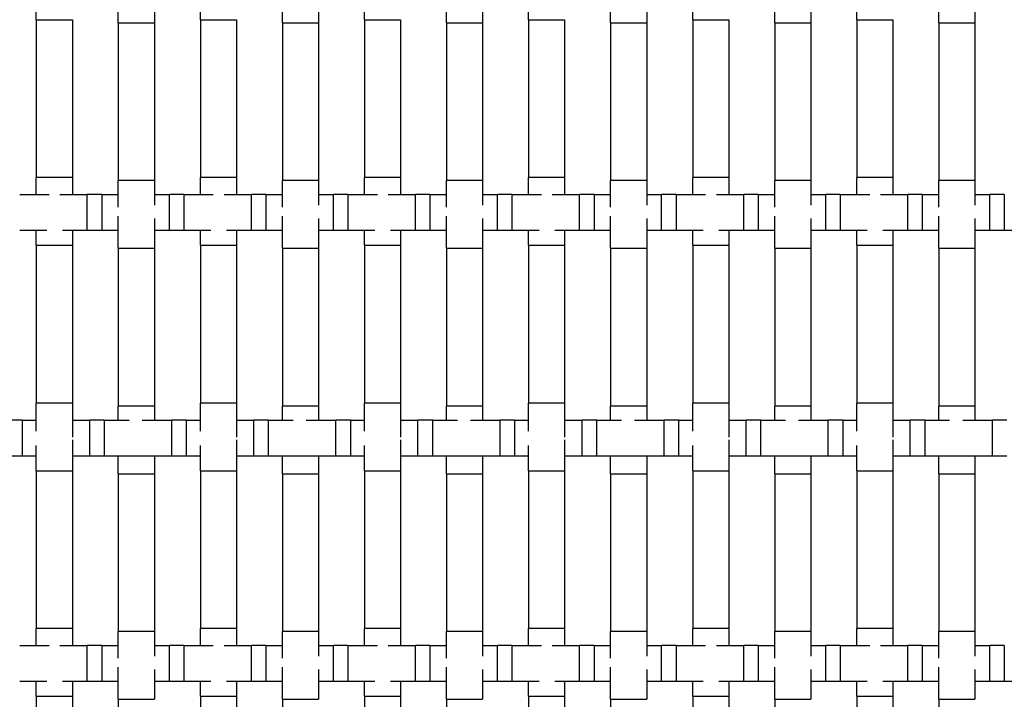
# Model space of a CAD drawing. Units: inches. Extents: x 1.1 to 49.9, y 1.1 to 31.9.
# Drawn here: x 20.9 to 23.1, y 12.6 to 14.1 of the extents above; entities that cross this region are included whole.
import ezdxf

# ---------------------------------------------------------------- set-up
doc = ezdxf.new("R2010")
doc.units = ezdxf.units.IN
doc.header["$LTSCALE"] = 3
doc.header["$MEASUREMENT"] = 0
doc.layers.add('Visible (ANSI)', color=7, linetype='Continuous', lineweight=25)

msp = doc.modelspace()

# ---------------------------------------------------------------- linework, layer by layer
at = {"layer": 'Visible (ANSI)'}
for p, q in [((20.912, 14.1191), (20.912, 14.1746)), ((21.276, 14.1191), (21.276, 14.1746)), ((21.64, 14.1191), (21.64, 14.1746)), ((22.004, 14.1191), (22.004, 14.1746)), ((22.368, 14.1191), (22.368, 14.1746)), ((22.732, 14.1191), (22.732, 14.1746)), ((21.094, 14.1122), (21.094, 14.1515)), ((21.174, 14.1515), (21.174, 14.1122)), ((21.458, 14.1122), (21.458, 14.1515)), ((21.538, 14.1515), (21.538, 14.1122)), ((21.822, 14.1122), (21.822, 14.1515)), ((21.902, 14.1515), (21.902, 14.1122)), ((22.186, 14.1122), (22.186, 14.1515)), ((22.266, 14.1515), (22.266, 14.1122)), ((22.55, 14.1122), (22.55, 14.1515)), ((22.63, 14.1515), (22.63, 14.1122)), ((22.914, 14.1122), (22.914, 14.1515)), ((22.994, 14.1515), (22.994, 14.1122)), ((20.912, 14.1191), (20.992, 14.1191)), ((20.912, 14.1191), (20.912, 13.7691)), ((20.992, 14.1191), (20.992, 13.7691)), ((21.094, 14.1122), (21.174, 14.1122)), ((21.094, 14.1122), (21.094, 13.7622)), ((21.174, 14.1122), (21.174, 13.7622)), ((21.276, 14.1191), (21.356, 14.1191)), ((21.276, 14.1191), (21.276, 13.7691)), ((21.356, 14.1191), (21.356, 13.7691)), ((21.458, 14.1122), (21.538, 14.1122)), ((21.458, 14.1122), (21.458, 13.7622)), ((21.538, 14.1122), (21.538, 13.7622)), ((21.64, 14.1191), (21.72, 14.1191)), ((21.64, 14.1191), (21.64, 13.7691)), ((21.72, 14.1191), (21.72, 13.7691)), ((21.822, 14.1122), (21.902, 14.1122)), ((21.822, 14.1122), (21.822, 13.7622)), ((21.902, 14.1122), (21.902, 13.7622)), ((22.004, 14.1191), (22.084, 14.1191)), ((22.004, 14.1191), (22.004, 13.7691)), ((22.084, 14.1191), (22.084, 13.7691)), ((22.186, 14.1122), (22.266, 14.1122)), ((22.186, 14.1122), (22.186, 13.7622)), ((22.266, 14.1122), (22.266, 13.7622)), ((22.368, 14.1191), (22.448, 14.1191)), ((22.368, 14.1191), (22.368, 13.7691)), ((22.448, 14.1191), (22.448, 13.7691)), ((22.55, 14.1122), (22.63, 14.1122)), ((22.55, 14.1122), (22.55, 13.7622)), ((22.63, 14.1122), (22.63, 13.7622)), ((22.732, 14.1191), (22.812, 14.1191)), ((22.732, 14.1191), (22.732, 13.7691)), ((22.812, 14.1191), (22.812, 13.7691)), ((22.914, 14.1122), (22.994, 14.1122)), ((22.914, 14.1122), (22.914, 13.7622)), ((22.994, 14.1122), (22.994, 13.7622)), ((20.992, 13.7691), (20.912, 13.7691)), ((20.912, 13.7315), (20.912, 13.7691)), ((20.992, 13.7691), (20.992, 13.7315)), ((21.174, 13.7622), (21.094, 13.7622)), ((21.094, 13.7032), (21.094, 13.7622)), ((21.174, 13.7622), (21.174, 13.7077)), ((21.356, 13.7691), (21.276, 13.7691)), ((21.276, 13.7315), (21.276, 13.7691)), ((21.356, 13.7691), (21.356, 13.7315)), ((21.538, 13.7622), (21.458, 13.7622)), ((21.458, 13.7032), (21.458, 13.7622)), ((21.538, 13.7622), (21.538, 13.7077)), ((21.72, 13.7691), (21.64, 13.7691)), ((21.64, 13.7315), (21.64, 13.7691)), ((21.72, 13.7691), (21.72, 13.7315)), ((21.902, 13.7622), (21.822, 13.7622)), ((21.822, 13.7032), (21.822, 13.7622)), ((21.902, 13.7622), (21.902, 13.7077)), ((22.084, 13.7691), (22.004, 13.7691)), ((22.004, 13.7315), (22.004, 13.7691)), ((22.084, 13.7691), (22.084, 13.7315)), ((22.266, 13.7622), (22.186, 13.7622)), ((22.186, 13.7032), (22.186, 13.7622)), ((22.266, 13.7622), (22.266, 13.7077)), ((22.448, 13.7691), (22.368, 13.7691)), ((22.368, 13.7315), (22.368, 13.7691)), ((22.448, 13.7691), (22.448, 13.7315)), ((22.63, 13.7622), (22.55, 13.7622)), ((22.55, 13.7032), (22.55, 13.7622)), ((22.63, 13.7622), (22.63, 13.7077)), ((22.812, 13.7691), (22.732, 13.7691)), ((22.732, 13.7315), (22.732, 13.7691)), ((22.812, 13.7691), (22.812, 13.7315)), ((22.994, 13.7622), (22.914, 13.7622)), ((22.914, 13.7032), (22.914, 13.7622)), ((22.994, 13.7622), (22.994, 13.7077)), ((20.8752, 13.7315), (20.9406, 13.7315)), ((20.9645, 13.7315), (21.0252, 13.7315)), ((21.0252, 13.6515), (21.0252, 13.7315)), ((21.0572, 13.7315), (21.0252, 13.7315)), ((21.0572, 13.7315), (21.0572, 13.6515)), ((21.0572, 13.7315), (21.094, 13.7315)), ((21.174, 13.7315), (21.2072, 13.7315)), ((21.2072, 13.6515), (21.2072, 13.7315)), ((21.2392, 13.7315), (21.2072, 13.7315)), ((21.2392, 13.7315), (21.2392, 13.6515)), ((21.2392, 13.7315), (21.3046, 13.7315)), ((21.3285, 13.7315), (21.3892, 13.7315)), ((21.3892, 13.6515), (21.3892, 13.7315)), ((21.4212, 13.7315), (21.3892, 13.7315)), ((21.4212, 13.7315), (21.4212, 13.6515)), ((21.4212, 13.7315), (21.458, 13.7315)), ((21.538, 13.7315), (21.5712, 13.7315)), ((21.5712, 13.6515), (21.5712, 13.7315)), ((21.6032, 13.7315), (21.5712, 13.7315)), ((21.6032, 13.7315), (21.6032, 13.6515)), ((21.6032, 13.7315), (21.6686, 13.7315)), ((21.6925, 13.7315), (21.7532, 13.7315)), ((21.7532, 13.6515), (21.7532, 13.7315)), ((21.7852, 13.7315), (21.7532, 13.7315)), ((21.7852, 13.7315), (21.7852, 13.6515)), ((21.7852, 13.7315), (21.822, 13.7315)), ((21.902, 13.7315), (21.9352, 13.7315)), ((21.9352, 13.6515), (21.9352, 13.7315)), ((21.9672, 13.7315), (21.9352, 13.7315)), ((21.9672, 13.7315), (21.9672, 13.6515)), ((21.9672, 13.7315), (22.0326, 13.7315)), ((22.0565, 13.7315), (22.1172, 13.7315)), ((22.1172, 13.6515), (22.1172, 13.7315)), ((22.1492, 13.7315), (22.1172, 13.7315)), ((22.1492, 13.7315), (22.1492, 13.6515)), ((22.1492, 13.7315), (22.186, 13.7315)), ((22.266, 13.7315), (22.2992, 13.7315)), ((22.2992, 13.6515), (22.2992, 13.7315)), ((22.3312, 13.7315), (22.2992, 13.7315)), ((22.3312, 13.7315), (22.3312, 13.6515)), ((22.3312, 13.7315), (22.3966, 13.7315)), ((22.4205, 13.7315), (22.4812, 13.7315)), ((22.4812, 13.6515), (22.4812, 13.7315)), ((22.5132, 13.7315), (22.4812, 13.7315)), ((22.5132, 13.7315), (22.5132, 13.6515)), ((22.5132, 13.7315), (22.55, 13.7315)), ((22.63, 13.7315), (22.6632, 13.7315)), ((22.6632, 13.6515), (22.6632, 13.7315)), ((22.6952, 13.7315), (22.6632, 13.7315)), ((22.6952, 13.7315), (22.6952, 13.6515)), ((22.6952, 13.7315), (22.7606, 13.7315)), ((22.7845, 13.7315), (22.8452, 13.7315)), ((22.8452, 13.6515), (22.8452, 13.7315)), ((22.8772, 13.7315), (22.8452, 13.7315)), ((22.8772, 13.7315), (22.8772, 13.6515)), ((22.8772, 13.7315), (22.914, 13.7315)), ((22.994, 13.7315), (23.0272, 13.7315)), ((23.0272, 13.6515), (23.0272, 13.7315)), ((23.0592, 13.7315), (23.0272, 13.7315)), ((23.0592, 13.7315), (23.0592, 13.6515)), ((21.094, 13.6122), (21.094, 13.6832)), ((21.174, 13.6786), (21.174, 13.6122)), ((21.458, 13.6122), (21.458, 13.6832)), ((21.538, 13.6786), (21.538, 13.6122)), ((21.822, 13.6122), (21.822, 13.6832)), ((21.902, 13.6786), (21.902, 13.6122)), ((22.186, 13.6122), (22.186, 13.6832)), ((22.266, 13.6786), (22.266, 13.6122)), ((22.55, 13.6122), (22.55, 13.6832)), ((22.63, 13.6786), (22.63, 13.6122)), ((22.914, 13.6122), (22.914, 13.6832)), ((22.994, 13.6786), (22.994, 13.6122)), ((20.9353, 13.6515), (20.8752, 13.6515)), ((20.912, 13.6191), (20.912, 13.6515)), ((21.0252, 13.6515), (20.9699, 13.6515)), ((20.992, 13.6515), (20.992, 13.6191)), ((21.0572, 13.6515), (21.0252, 13.6515)), ((21.094, 13.6515), (21.0572, 13.6515)), ((21.2072, 13.6515), (21.174, 13.6515)), ((21.2392, 13.6515), (21.2072, 13.6515)), ((21.2993, 13.6515), (21.2392, 13.6515)), ((21.276, 13.6191), (21.276, 13.6515)), ((21.3892, 13.6515), (21.3339, 13.6515)), ((21.356, 13.6515), (21.356, 13.6191)), ((21.4212, 13.6515), (21.3892, 13.6515)), ((21.458, 13.6515), (21.4212, 13.6515)), ((21.5712, 13.6515), (21.538, 13.6515)), ((21.6032, 13.6515), (21.5712, 13.6515)), ((21.6633, 13.6515), (21.6032, 13.6515)), ((21.64, 13.6191), (21.64, 13.6515)), ((21.7532, 13.6515), (21.6979, 13.6515)), ((21.72, 13.6515), (21.72, 13.6191)), ((21.7852, 13.6515), (21.7532, 13.6515)), ((21.822, 13.6515), (21.7852, 13.6515)), ((21.9352, 13.6515), (21.902, 13.6515)), ((21.9672, 13.6515), (21.9352, 13.6515)), ((22.0273, 13.6515), (21.9672, 13.6515)), ((22.004, 13.6191), (22.004, 13.6515)), ((22.1172, 13.6515), (22.0619, 13.6515)), ((22.084, 13.6515), (22.084, 13.6191)), ((22.1492, 13.6515), (22.1172, 13.6515)), ((22.186, 13.6515), (22.1492, 13.6515)), ((22.2992, 13.6515), (22.266, 13.6515)), ((22.3312, 13.6515), (22.2992, 13.6515)), ((22.3913, 13.6515), (22.3312, 13.6515)), ((22.368, 13.6191), (22.368, 13.6515)), ((22.4812, 13.6515), (22.4259, 13.6515)), ((22.448, 13.6515), (22.448, 13.6191)), ((22.5132, 13.6515), (22.4812, 13.6515)), ((22.55, 13.6515), (22.5132, 13.6515)), ((22.6632, 13.6515), (22.63, 13.6515)), ((22.6952, 13.6515), (22.6632, 13.6515)), ((22.7553, 13.6515), (22.6952, 13.6515)), ((22.732, 13.6191), (22.732, 13.6515)), ((22.8452, 13.6515), (22.7899, 13.6515)), ((22.812, 13.6515), (22.812, 13.6191)), ((22.8772, 13.6515), (22.8452, 13.6515)), ((22.914, 13.6515), (22.8772, 13.6515)), ((23.0272, 13.6515), (22.994, 13.6515)), ((23.0592, 13.6515), (23.0272, 13.6515)), ((23.1193, 13.6515), (23.0592, 13.6515)), ((20.912, 13.6191), (20.992, 13.6191)), ((20.912, 13.6191), (20.912, 13.2691)), ((20.992, 13.6191), (20.992, 13.2691)), ((21.094, 13.6122), (21.174, 13.6122)), ((21.094, 13.6122), (21.094, 13.2622)), ((21.174, 13.6122), (21.174, 13.2622)), ((21.276, 13.6191), (21.356, 13.6191)), ((21.276, 13.6191), (21.276, 13.2691)), ((21.356, 13.6191), (21.356, 13.2691)), ((21.458, 13.6122), (21.538, 13.6122)), ((21.458, 13.6122), (21.458, 13.2622)), ((21.538, 13.6122), (21.538, 13.2622)), ((21.64, 13.6191), (21.72, 13.6191)), ((21.64, 13.6191), (21.64, 13.2691)), ((21.72, 13.6191), (21.72, 13.2691)), ((21.822, 13.6122), (21.902, 13.6122)), ((21.822, 13.6122), (21.822, 13.2622)), ((21.902, 13.6122), (21.902, 13.2622)), ((22.004, 13.6191), (22.084, 13.6191)), ((22.004, 13.6191), (22.004, 13.2691)), ((22.084, 13.6191), (22.084, 13.2691)), ((22.186, 13.6122), (22.266, 13.6122)), ((22.186, 13.6122), (22.186, 13.2622)), ((22.266, 13.6122), (22.266, 13.2622)), ((22.368, 13.6191), (22.448, 13.6191)), ((22.368, 13.6191), (22.368, 13.2691)), ((22.448, 13.6191), (22.448, 13.2691)), ((22.55, 13.6122), (22.63, 13.6122)), ((22.55, 13.6122), (22.55, 13.2622)), ((22.63, 13.6122), (22.63, 13.2622)), ((22.732, 13.6191), (22.812, 13.6191)), ((22.732, 13.6191), (22.732, 13.2691)), ((22.812, 13.6191), (22.812, 13.2691)), ((22.914, 13.6122), (22.994, 13.6122)), ((22.914, 13.6122), (22.914, 13.2622)), ((22.994, 13.6122), (22.994, 13.2622)), ((20.992, 13.2691), (20.912, 13.2691)), ((20.912, 13.2065), (20.912, 13.2691)), ((20.992, 13.2691), (20.992, 13.1938)), ((21.174, 13.2622), (21.094, 13.2622)), ((21.094, 13.2315), (21.094, 13.2622)), ((21.174, 13.2622), (21.174, 13.2315)), ((21.356, 13.2691), (21.276, 13.2691)), ((21.276, 13.2065), (21.276, 13.2691)), ((21.356, 13.2691), (21.356, 13.1938)), ((21.538, 13.2622), (21.458, 13.2622)), ((21.458, 13.2315), (21.458, 13.2622)), ((21.538, 13.2622), (21.538, 13.2315)), ((21.72, 13.2691), (21.64, 13.2691)), ((21.64, 13.2065), (21.64, 13.2691)), ((21.72, 13.2691), (21.72, 13.1938)), ((21.902, 13.2622), (21.822, 13.2622)), ((21.822, 13.2315), (21.822, 13.2622)), ((21.902, 13.2622), (21.902, 13.2315)), ((22.084, 13.2691), (22.004, 13.2691)), ((22.004, 13.2065), (22.004, 13.2691)), ((22.084, 13.2691), (22.084, 13.1938)), ((22.266, 13.2622), (22.186, 13.2622)), ((22.186, 13.2315), (22.186, 13.2622)), ((22.266, 13.2622), (22.266, 13.2315)), ((22.448, 13.2691), (22.368, 13.2691)), ((22.368, 13.2065), (22.368, 13.2691)), ((22.448, 13.2691), (22.448, 13.1938)), ((22.63, 13.2622), (22.55, 13.2622)), ((22.55, 13.2315), (22.55, 13.2622)), ((22.63, 13.2622), (22.63, 13.2315)), ((22.812, 13.2691), (22.732, 13.2691)), ((22.732, 13.2065), (22.732, 13.2691)), ((22.812, 13.2691), (22.812, 13.1938)), ((22.994, 13.2622), (22.914, 13.2622)), ((22.914, 13.2315), (22.914, 13.2622)), ((22.994, 13.2622), (22.994, 13.2315)), ((20.8807, 13.2315), (20.8487, 13.2315)), ((20.8807, 13.2315), (20.8807, 13.1515)), ((20.8807, 13.2315), (20.912, 13.2315)), ((20.992, 13.2315), (21.0307, 13.2315)), ((21.0307, 13.1515), (21.0307, 13.2315)), ((21.0627, 13.2315), (21.0307, 13.2315)), ((21.0627, 13.2315), (21.0627, 13.1515)), ((21.0627, 13.2315), (21.118, 13.2315)), ((21.147, 13.2315), (21.2127, 13.2315)), ((21.2127, 13.1515), (21.2127, 13.2315)), ((21.2447, 13.2315), (21.2127, 13.2315)), ((21.2447, 13.2315), (21.2447, 13.1515)), ((21.2447, 13.2315), (21.276, 13.2315)), ((21.356, 13.2315), (21.3947, 13.2315)), ((21.3947, 13.1515), (21.3947, 13.2315)), ((21.4267, 13.2315), (21.3947, 13.2315)), ((21.4267, 13.2315), (21.4267, 13.1515)), ((21.4267, 13.2315), (21.482, 13.2315)), ((21.511, 13.2315), (21.5767, 13.2315)), ((21.5767, 13.1515), (21.5767, 13.2315)), ((21.6087, 13.2315), (21.5767, 13.2315)), ((21.6087, 13.2315), (21.6087, 13.1515)), ((21.6087, 13.2315), (21.64, 13.2315)), ((21.72, 13.2315), (21.7587, 13.2315)), ((21.7587, 13.1515), (21.7587, 13.2315)), ((21.7907, 13.2315), (21.7587, 13.2315)), ((21.7907, 13.2315), (21.7907, 13.1515)), ((21.7907, 13.2315), (21.846, 13.2315)), ((21.875, 13.2315), (21.9407, 13.2315)), ((21.9407, 13.1515), (21.9407, 13.2315)), ((21.9727, 13.2315), (21.9407, 13.2315)), ((21.9727, 13.2315), (21.9727, 13.1515)), ((21.9727, 13.2315), (22.004, 13.2315)), ((22.084, 13.2315), (22.1227, 13.2315)), ((22.1227, 13.1515), (22.1227, 13.2315)), ((22.1547, 13.2315), (22.1227, 13.2315)), ((22.1547, 13.2315), (22.1547, 13.1515)), ((22.1547, 13.2315), (22.21, 13.2315)), ((22.239, 13.2315), (22.3047, 13.2315)), ((22.3047, 13.1515), (22.3047, 13.2315)), ((22.3367, 13.2315), (22.3047, 13.2315)), ((22.3367, 13.2315), (22.3367, 13.1515)), ((22.3367, 13.2315), (22.368, 13.2315)), ((22.448, 13.2315), (22.4867, 13.2315)), ((22.4867, 13.1515), (22.4867, 13.2315)), ((22.5187, 13.2315), (22.4867, 13.2315)), ((22.5187, 13.2315), (22.5187, 13.1515)), ((22.5187, 13.2315), (22.574, 13.2315)), ((22.603, 13.2315), (22.6687, 13.2315)), ((22.6687, 13.1515), (22.6687, 13.2315)), ((22.7007, 13.2315), (22.6687, 13.2315)), ((22.7007, 13.2315), (22.7007, 13.1515)), ((22.7007, 13.2315), (22.732, 13.2315)), ((22.812, 13.2315), (22.8507, 13.2315)), ((22.8507, 13.1515), (22.8507, 13.2315)), ((22.8827, 13.2315), (22.8507, 13.2315)), ((22.8827, 13.2315), (22.8827, 13.1515)), ((22.8827, 13.2315), (22.938, 13.2315)), ((22.967, 13.2315), (23.0327, 13.2315)), ((23.0327, 13.1515), (23.0327, 13.2315)), ((23.0647, 13.2315), (23.0327, 13.2315)), ((20.912, 13.1191), (20.912, 13.1746)), ((20.992, 13.1872), (20.992, 13.1191)), ((21.276, 13.1191), (21.276, 13.1746)), ((21.356, 13.1872), (21.356, 13.1191)), ((21.64, 13.1191), (21.64, 13.1746)), ((21.72, 13.1872), (21.72, 13.1191)), ((22.004, 13.1191), (22.004, 13.1746)), ((22.084, 13.1872), (22.084, 13.1191)), ((22.368, 13.1191), (22.368, 13.1746)), ((22.448, 13.1872), (22.448, 13.1191)), ((22.732, 13.1191), (22.732, 13.1746)), ((22.812, 13.1872), (22.812, 13.1191)), ((20.8807, 13.1515), (20.8487, 13.1515)), ((20.912, 13.1515), (20.8807, 13.1515)), ((21.0307, 13.1515), (20.992, 13.1515)), ((21.0627, 13.1515), (21.0307, 13.1515)), ((21.2127, 13.1515), (21.0627, 13.1515)), ((21.094, 13.1122), (21.094, 13.1515)), ((21.174, 13.1515), (21.174, 13.1122)), ((21.2447, 13.1515), (21.2127, 13.1515)), ((21.276, 13.1515), (21.2447, 13.1515)), ((21.3947, 13.1515), (21.356, 13.1515)), ((21.4267, 13.1515), (21.3947, 13.1515)), ((21.5767, 13.1515), (21.4267, 13.1515)), ((21.458, 13.1122), (21.458, 13.1515)), ((21.538, 13.1515), (21.538, 13.1122)), ((21.6087, 13.1515), (21.5767, 13.1515)), ((21.64, 13.1515), (21.6087, 13.1515)), ((21.7587, 13.1515), (21.72, 13.1515)), ((21.7907, 13.1515), (21.7587, 13.1515)), ((21.9407, 13.1515), (21.7907, 13.1515)), ((21.822, 13.1122), (21.822, 13.1515)), ((21.902, 13.1515), (21.902, 13.1122)), ((21.9727, 13.1515), (21.9407, 13.1515)), ((22.004, 13.1515), (21.9727, 13.1515)), ((22.1227, 13.1515), (22.084, 13.1515)), ((22.1547, 13.1515), (22.1227, 13.1515)), ((22.3047, 13.1515), (22.1547, 13.1515)), ((22.186, 13.1122), (22.186, 13.1515)), ((22.266, 13.1515), (22.266, 13.1122)), ((22.3367, 13.1515), (22.3047, 13.1515)), ((22.368, 13.1515), (22.3367, 13.1515)), ((22.4867, 13.1515), (22.448, 13.1515)), ((22.5187, 13.1515), (22.4867, 13.1515)), ((22.6687, 13.1515), (22.5187, 13.1515)), ((22.55, 13.1122), (22.55, 13.1515)), ((22.63, 13.1515), (22.63, 13.1122)), ((22.7007, 13.1515), (22.6687, 13.1515)), ((22.732, 13.1515), (22.7007, 13.1515)), ((22.8507, 13.1515), (22.812, 13.1515)), ((22.8827, 13.1515), (22.8507, 13.1515)), ((23.0327, 13.1515), (22.8827, 13.1515)), ((22.914, 13.1122), (22.914, 13.1515)), ((22.994, 13.1515), (22.994, 13.1122)), ((23.0647, 13.1515), (23.0327, 13.1515)), ((20.912, 13.1191), (20.992, 13.1191)), ((20.912, 13.1191), (20.912, 12.7691)), ((20.992, 13.1191), (20.992, 12.7691)), ((21.094, 13.1122), (21.174, 13.1122)), ((21.094, 13.1122), (21.094, 12.7622)), ((21.174, 13.1122), (21.174, 12.7622)), ((21.276, 13.1191), (21.356, 13.1191)), ((21.276, 13.1191), (21.276, 12.7691)), ((21.356, 13.1191), (21.356, 12.7691)), ((21.458, 13.1122), (21.538, 13.1122)), ((21.458, 13.1122), (21.458, 12.7622)), ((21.538, 13.1122), (21.538, 12.7622)), ((21.64, 13.1191), (21.72, 13.1191)), ((21.64, 13.1191), (21.64, 12.7691)), ((21.72, 13.1191), (21.72, 12.7691)), ((21.822, 13.1122), (21.902, 13.1122)), ((21.822, 13.1122), (21.822, 12.7622)), ((21.902, 13.1122), (21.902, 12.7622)), ((22.004, 13.1191), (22.084, 13.1191)), ((22.004, 13.1191), (22.004, 12.7691)), ((22.084, 13.1191), (22.084, 12.7691)), ((22.186, 13.1122), (22.266, 13.1122)), ((22.186, 13.1122), (22.186, 12.7622)), ((22.266, 13.1122), (22.266, 12.7622)), ((22.368, 13.1191), (22.448, 13.1191)), ((22.368, 13.1191), (22.368, 12.7691)), ((22.448, 13.1191), (22.448, 12.7691)), ((22.55, 13.1122), (22.63, 13.1122)), ((22.55, 13.1122), (22.55, 12.7622)), ((22.63, 13.1122), (22.63, 12.7622)), ((22.732, 13.1191), (22.812, 13.1191)), ((22.732, 13.1191), (22.732, 12.7691)), ((22.812, 13.1191), (22.812, 12.7691)), ((22.914, 13.1122), (22.994, 13.1122)), ((22.914, 13.1122), (22.914, 12.7622)), ((22.994, 13.1122), (22.994, 12.7622)), ((20.992, 12.7691), (20.912, 12.7691)), ((20.912, 12.7315), (20.912, 12.7691)), ((20.992, 12.7691), (20.992, 12.7315)), ((21.174, 12.7622), (21.094, 12.7622)), ((21.094, 12.7032), (21.094, 12.7622)), ((21.174, 12.7622), (21.174, 12.7077)), ((21.356, 12.7691), (21.276, 12.7691)), ((21.276, 12.7315), (21.276, 12.7691)), ((21.356, 12.7691), (21.356, 12.7315)), ((21.538, 12.7622), (21.458, 12.7622)), ((21.458, 12.7032), (21.458, 12.7622)), ((21.538, 12.7622), (21.538, 12.7077)), ((21.72, 12.7691), (21.64, 12.7691)), ((21.64, 12.7315), (21.64, 12.7691)), ((21.72, 12.7691), (21.72, 12.7315)), ((21.902, 12.7622), (21.822, 12.7622)), ((21.822, 12.7032), (21.822, 12.7622)), ((21.902, 12.7622), (21.902, 12.7077)), ((22.084, 12.7691), (22.004, 12.7691)), ((22.004, 12.7315), (22.004, 12.7691)), ((22.084, 12.7691), (22.084, 12.7315)), ((22.266, 12.7622), (22.186, 12.7622)), ((22.186, 12.7032), (22.186, 12.7622)), ((22.266, 12.7622), (22.266, 12.7077)), ((22.448, 12.7691), (22.368, 12.7691)), ((22.368, 12.7315), (22.368, 12.7691)), ((22.448, 12.7691), (22.448, 12.7315)), ((22.63, 12.7622), (22.55, 12.7622)), ((22.55, 12.7032), (22.55, 12.7622)), ((22.63, 12.7622), (22.63, 12.7077)), ((22.812, 12.7691), (22.732, 12.7691)), ((22.732, 12.7315), (22.732, 12.7691)), ((22.812, 12.7691), (22.812, 12.7315)), ((22.994, 12.7622), (22.914, 12.7622)), ((22.914, 12.7032), (22.914, 12.7622)), ((22.994, 12.7622), (22.994, 12.7077)), ((20.8752, 12.7315), (20.9406, 12.7315)), ((20.9645, 12.7315), (21.0252, 12.7315)), ((21.0252, 12.6515), (21.0252, 12.7315)), ((21.0572, 12.7315), (21.0252, 12.7315)), ((21.0572, 12.7315), (21.0572, 12.6515)), ((21.0572, 12.7315), (21.094, 12.7315)), ((21.174, 12.7315), (21.2072, 12.7315)), ((21.2072, 12.6515), (21.2072, 12.7315)), ((21.2392, 12.7315), (21.2072, 12.7315)), ((21.2392, 12.7315), (21.2392, 12.6515)), ((21.2392, 12.7315), (21.3046, 12.7315)), ((21.3285, 12.7315), (21.3892, 12.7315)), ((21.3892, 12.6515), (21.3892, 12.7315)), ((21.4212, 12.7315), (21.3892, 12.7315)), ((21.4212, 12.7315), (21.4212, 12.6515)), ((21.4212, 12.7315), (21.458, 12.7315)), ((21.538, 12.7315), (21.5712, 12.7315)), ((21.5712, 12.6515), (21.5712, 12.7315)), ((21.6032, 12.7315), (21.5712, 12.7315)), ((21.6032, 12.7315), (21.6032, 12.6515)), ((21.6032, 12.7315), (21.6686, 12.7315)), ((21.6925, 12.7315), (21.7532, 12.7315)), ((21.7532, 12.6515), (21.7532, 12.7315)), ((21.7852, 12.7315), (21.7532, 12.7315)), ((21.7852, 12.7315), (21.7852, 12.6515)), ((21.7852, 12.7315), (21.822, 12.7315)), ((21.902, 12.7315), (21.9352, 12.7315)), ((21.9352, 12.6515), (21.9352, 12.7315)), ((21.9672, 12.7315), (21.9352, 12.7315)), ((21.9672, 12.7315), (21.9672, 12.6515)), ((21.9672, 12.7315), (22.0326, 12.7315)), ((22.0565, 12.7315), (22.1172, 12.7315)), ((22.1172, 12.6515), (22.1172, 12.7315)), ((22.1492, 12.7315), (22.1172, 12.7315)), ((22.1492, 12.7315), (22.1492, 12.6515)), ((22.1492, 12.7315), (22.186, 12.7315)), ((22.266, 12.7315), (22.2992, 12.7315)), ((22.2992, 12.6515), (22.2992, 12.7315)), ((22.3312, 12.7315), (22.2992, 12.7315)), ((22.3312, 12.7315), (22.3312, 12.6515)), ((22.3312, 12.7315), (22.3966, 12.7315)), ((22.4205, 12.7315), (22.4812, 12.7315)), ((22.4812, 12.6515), (22.4812, 12.7315)), ((22.5132, 12.7315), (22.4812, 12.7315)), ((22.5132, 12.7315), (22.5132, 12.6515)), ((22.5132, 12.7315), (22.55, 12.7315)), ((22.63, 12.7315), (22.6632, 12.7315)), ((22.6632, 12.6515), (22.6632, 12.7315)), ((22.6952, 12.7315), (22.6632, 12.7315)), ((22.6952, 12.7315), (22.6952, 12.6515)), ((22.6952, 12.7315), (22.7606, 12.7315)), ((22.7845, 12.7315), (22.8452, 12.7315)), ((22.8452, 12.6515), (22.8452, 12.7315)), ((22.8772, 12.7315), (22.8452, 12.7315)), ((22.8772, 12.7315), (22.8772, 12.6515)), ((22.8772, 12.7315), (22.914, 12.7315)), ((22.994, 12.7315), (23.0272, 12.7315)), ((23.0272, 12.6515), (23.0272, 12.7315)), ((23.0592, 12.7315), (23.0272, 12.7315)), ((23.0592, 12.7315), (23.0592, 12.6515)), ((21.094, 12.6122), (21.094, 12.6832)), ((21.174, 12.6786), (21.174, 12.6122)), ((21.458, 12.6122), (21.458, 12.6832)), ((21.538, 12.6786), (21.538, 12.6122)), ((21.822, 12.6122), (21.822, 12.6832)), ((21.902, 12.6786), (21.902, 12.6122)), ((22.186, 12.6122), (22.186, 12.6832)), ((22.266, 12.6786), (22.266, 12.6122)), ((22.55, 12.6122), (22.55, 12.6832)), ((22.63, 12.6786), (22.63, 12.6122)), ((22.914, 12.6122), (22.914, 12.6832)), ((22.994, 12.6786), (22.994, 12.6122)), ((20.9353, 12.6515), (20.8752, 12.6515)), ((20.912, 12.6191), (20.912, 12.6515)), ((21.0252, 12.6515), (20.9699, 12.6515)), ((20.992, 12.6515), (20.992, 12.6191)), ((21.0572, 12.6515), (21.0252, 12.6515)), ((21.094, 12.6515), (21.0572, 12.6515)), ((21.2072, 12.6515), (21.174, 12.6515)), ((21.2392, 12.6515), (21.2072, 12.6515)), ((21.2993, 12.6515), (21.2392, 12.6515)), ((21.276, 12.6191), (21.276, 12.6515)), ((21.3892, 12.6515), (21.3339, 12.6515)), ((21.356, 12.6515), (21.356, 12.6191)), ((21.4212, 12.6515), (21.3892, 12.6515)), ((21.458, 12.6515), (21.4212, 12.6515)), ((21.5712, 12.6515), (21.538, 12.6515)), ((21.6032, 12.6515), (21.5712, 12.6515)), ((21.6633, 12.6515), (21.6032, 12.6515)), ((21.64, 12.6191), (21.64, 12.6515)), ((21.7532, 12.6515), (21.6979, 12.6515)), ((21.72, 12.6515), (21.72, 12.6191)), ((21.7852, 12.6515), (21.7532, 12.6515)), ((21.822, 12.6515), (21.7852, 12.6515)), ((21.9352, 12.6515), (21.902, 12.6515)), ((21.9672, 12.6515), (21.9352, 12.6515)), ((22.0273, 12.6515), (21.9672, 12.6515)), ((22.004, 12.6191), (22.004, 12.6515)), ((22.1172, 12.6515), (22.0619, 12.6515)), ((22.084, 12.6515), (22.084, 12.6191)), ((22.1492, 12.6515), (22.1172, 12.6515)), ((22.186, 12.6515), (22.1492, 12.6515)), ((22.2992, 12.6515), (22.266, 12.6515)), ((22.3312, 12.6515), (22.2992, 12.6515)), ((22.3913, 12.6515), (22.3312, 12.6515)), ((22.368, 12.6191), (22.368, 12.6515)), ((22.4812, 12.6515), (22.4259, 12.6515)), ((22.448, 12.6515), (22.448, 12.6191)), ((22.5132, 12.6515), (22.4812, 12.6515)), ((22.55, 12.6515), (22.5132, 12.6515)), ((22.6632, 12.6515), (22.63, 12.6515)), ((22.6952, 12.6515), (22.6632, 12.6515)), ((22.7553, 12.6515), (22.6952, 12.6515)), ((22.732, 12.6191), (22.732, 12.6515)), ((22.8452, 12.6515), (22.7899, 12.6515)), ((22.812, 12.6515), (22.812, 12.6191)), ((22.8772, 12.6515), (22.8452, 12.6515)), ((22.914, 12.6515), (22.8772, 12.6515)), ((23.0272, 12.6515), (22.994, 12.6515)), ((23.0592, 12.6515), (23.0272, 12.6515)), ((23.1193, 12.6515), (23.0592, 12.6515)), ((20.912, 12.6191), (20.992, 12.6191)), ((20.912, 12.6191), (20.912, 12.2691)), ((20.992, 12.6191), (20.992, 12.2691)), ((21.094, 12.6122), (21.174, 12.6122)), ((21.094, 12.6122), (21.094, 12.2622)), ((21.276, 12.6191), (21.356, 12.6191)), ((21.276, 12.6191), (21.276, 12.2691)), ((21.356, 12.6191), (21.356, 12.2691)), ((21.458, 12.6122), (21.538, 12.6122)), ((21.458, 12.6122), (21.458, 12.2622)), ((21.64, 12.6191), (21.72, 12.6191)), ((21.64, 12.6191), (21.64, 12.2691)), ((21.72, 12.6191), (21.72, 12.2691)), ((21.822, 12.6122), (21.902, 12.6122)), ((21.822, 12.6122), (21.822, 12.2622)), ((22.004, 12.6191), (22.084, 12.6191)), ((22.004, 12.6191), (22.004, 12.2691)), ((22.084, 12.6191), (22.084, 12.2691)), ((22.186, 12.6122), (22.266, 12.6122)), ((22.186, 12.6122), (22.186, 12.2622)), ((22.368, 12.6191), (22.448, 12.6191)), ((22.368, 12.6191), (22.368, 12.2691)), ((22.448, 12.6191), (22.448, 12.2691)), ((22.55, 12.6122), (22.63, 12.6122)), ((22.55, 12.6122), (22.55, 12.2622)), ((22.732, 12.6191), (22.812, 12.6191)), ((22.732, 12.6191), (22.732, 12.2691)), ((22.812, 12.6191), (22.812, 12.2691)), ((22.914, 12.6122), (22.994, 12.6122)), ((22.914, 12.6122), (22.914, 12.2622))]:
    msp.add_line(p, q, dxfattribs=at)

doc.saveas('drawing.dxf')
